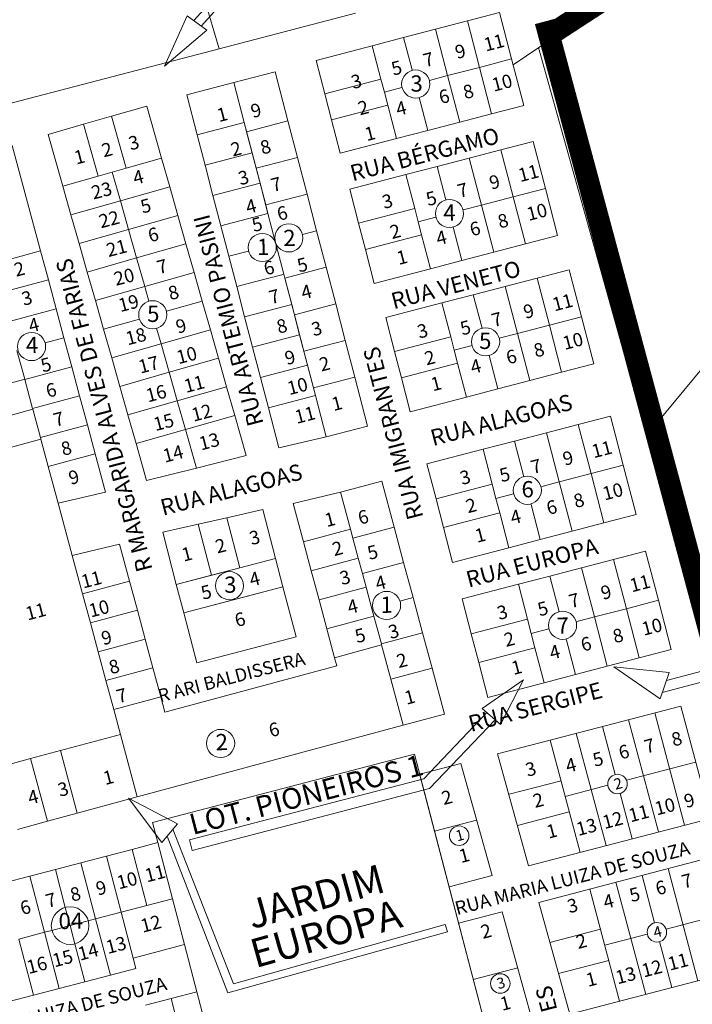
# Model space of a CAD drawing. Units: millimetres. Extents: x 2263 to 15937, y 1424 to 9678.
# Drawn here: x 12180 to 12429, y 6513 to 6878 of the extents above; entities that cross this region are included whole.
import ezdxf
from ezdxf.enums import TextEntityAlignment as Align
from ezdxf.lldxf.tags import DXFTag

# ---------------------------------------------------------------- set-up
doc = ezdxf.new("R2010")
doc.units = ezdxf.units.MM
doc.linetypes.add('CONTÍNUO', pattern=[0])
for name, color, linetype in [('00 - DEMARCAÇÃO DE QUADRAS', 3, 'Continuous'), ('00 - DIVISÃO DE LOTES', 251, 'Continuous'), ('00 - INDICADOR LOTEAMENTOS', 10, 'Continuous'), ('00 - NOMES LOTEAMENTOS', 2, 'Continuous'), ('00 - NÚMERO LOTES', 7, 'CONTÍNUO'), ('00 - PERÍMETROS BAIRROS E CIDADE', 30, 'Continuous'), ('00 - TEXTO RUAS', 7, 'Continuous')]:
    doc.layers.add(name, color=color, linetype=linetype)
doc.layers.add('00 - TEXTO QUADRAS', color=4, linetype='CONTÍNUO', lineweight=18)
doc.styles.get("Standard").update_dxf_attribs({"font": 'arial.ttf'})
tags = doc.linetypes.add('Tracejado', pattern=[25, 15, -10]).pattern_tags.tags
tags[6:7] = [DXFTag(74, 4), DXFTag(75, 0), DXFTag(340, '0'), DXFTag(46, 1.0), DXFTag(50, 0.0), DXFTag(44, 0.0), DXFTag(45, 0.0)]
tags[4:5] = [DXFTag(74, 4), DXFTag(75, 0), DXFTag(340, '0'), DXFTag(46, 1.0), DXFTag(50, 0.0), DXFTag(44, 0.0), DXFTag(45, 0.0)]

msp = doc.modelspace()

# ---------------------------------------------------------------- linework, layer by layer
at = {"layer": '00 - DEMARCAÇÃO DE QUADRAS', "lineweight": 5}
for p, q in [((12185.43, 7095.98), (12253.65, 6867.12)), ((12304.06, 6880.29), (12253.65, 6867.12)), ((12345.49, 6877.39), (12357.38, 6880.5)), ((12357.38, 6880.5), (12361.86, 6863.32)), ((12333.69, 6874.31), (12345.49, 6877.39)), ((12321.89, 6871.23), (12333.69, 6874.31)), ((12310.28, 6868.2), (12321.89, 6871.23)), ((12325, 6859.32), (12321.89, 6871.23)), ((12253.65, 6867.12), (12057.26, 6815.84)), ((12289.47, 6862.76), (12310.28, 6868.2)), ((12292.69, 6850.43), (12289.47, 6862.76)), ((12361.86, 6863.32), (12366.35, 6846.15)), ((12259, 6854.55), (12274.31, 6858.55)), ((12274.31, 6858.55), (12279.05, 6840.41)), ((12241.56, 6850), (12259, 6854.55)), ((12259, 6854.55), (12262.87, 6839.75)), ((12245.43, 6835.19), (12241.56, 6850)), ((12295.22, 6840.75), (12292.69, 6850.43)), ((12327.69, 6849.01), (12330.86, 6836.88)), ((12213.7, 6842.11), (12226.78, 6845.83)), ((12226.78, 6845.83), (12232.26, 6826.6)), ((12366.35, 6846.15), (12354.46, 6843.05)), ((12203.31, 6839.15), (12213.7, 6842.11)), ((12279.05, 6840.41), (12282.59, 6826.86)), ((12298.44, 6828.42), (12295.22, 6840.75)), ((12354.46, 6843.05), (12342.66, 6839.96)), ((12190.23, 6835.42), (12203.31, 6839.15)), ((12263.74, 6836.41), (12262.87, 6839.75)), ((12262.87, 6839.75), (12265.8, 6828.52)), ((12267.28, 6822.86), (12263.74, 6836.41)), ((12330.86, 6836.88), (12319.24, 6833.85)), ((12342.66, 6839.96), (12330.86, 6836.88)), ((12195.71, 6816.19), (12190.23, 6835.42)), ((12248.36, 6823.97), (12245.43, 6835.19)), ((12319.24, 6833.85), (12298.44, 6828.42)), ((12357.93, 6829.7), (12369.82, 6832.81)), ((12369.82, 6832.81), (12374.36, 6815.39)), ((12187.46, 6792.25), (12176.94, 6831.23)), ((12346.13, 6826.62), (12357.93, 6829.7)), ((12232.26, 6826.6), (12235.27, 6816.02)), ((12265.8, 6828.52), (12268.73, 6817.3)), ((12282.59, 6826.86), (12286.12, 6813.31)), ((12334.33, 6823.54), (12346.13, 6826.62)), ((12251.29, 6812.74), (12248.36, 6823.97)), ((12270.82, 6809.32), (12267.28, 6822.86)), ((12322.71, 6820.51), (12334.33, 6823.54)), ((12334.33, 6823.54), (12337.56, 6811.16)), ((12301.91, 6815.07), (12322.71, 6820.51)), ((12198.72, 6805.61), (12195.71, 6816.19)), ((12235.27, 6816.02), (12238.28, 6805.44)), ((12268.73, 6817.3), (12271.66, 6806.08)), ((12305.2, 6802.5), (12301.91, 6815.07)), ((12374.36, 6815.39), (12378.91, 6797.97)), ((12254.22, 6801.52), (12251.29, 6812.74)), ((12286.12, 6813.31), (12289.66, 6799.77)), ((12201.74, 6795.03), (12198.72, 6805.61)), ((12238.28, 6805.44), (12241.3, 6794.86)), ((12271.66, 6806.08), (12274.35, 6795.78)), ((12257.15, 6790.3), (12254.22, 6801.52)), ((12307.72, 6792.82), (12305.2, 6802.5)), ((12340.19, 6801.08), (12343.42, 6788.71)), ((12289.66, 6799.77), (12293.2, 6786.22)), ((12378.91, 6797.97), (12367.03, 6794.87)), ((12204.75, 6784.45), (12201.74, 6795.03)), ((12241.3, 6794.86), (12244.31, 6784.28)), ((12274.35, 6795.78), (12274.59, 6794.85)), ((12277.52, 6783.63), (12274.59, 6794.85)), ((12311.01, 6780.24), (12307.72, 6792.82)), ((12367.03, 6794.87), (12355.23, 6791.79)), ((12190.35, 6781.53), (12187.46, 6792.25)), ((12260.08, 6779.07), (12257.15, 6790.3)), ((12355.23, 6791.79), (12343.42, 6788.71)), ((12293.2, 6786.22), (12296.73, 6772.68)), ((12331.81, 6785.67), (12311.01, 6780.24)), ((12343.42, 6788.71), (12331.81, 6785.67)), ((12207.76, 6773.87), (12204.75, 6784.45)), ((12244.31, 6784.28), (12247.32, 6773.7)), ((12277.89, 6782.23), (12277.52, 6783.63)), ((12281.43, 6768.68), (12277.89, 6782.23)), ((12277.89, 6782.23), (12280.46, 6772.41)), ((12359.49, 6779.13), (12371.3, 6782.21)), ((12371.3, 6782.21), (12383.18, 6785.31)), ((12383.18, 6785.31), (12387.73, 6767.89)), ((12193.24, 6770.82), (12190.35, 6781.53)), ((12263.01, 6767.85), (12260.08, 6779.07)), ((12347.69, 6776.04), (12359.49, 6779.13)), ((12336.08, 6773.01), (12347.69, 6776.04)), ((12347.69, 6776.04), (12350.92, 6763.67)), ((12193.24, 6770.82), (12196.13, 6760.1)), ((12210.78, 6763.29), (12207.76, 6773.87)), ((12247.32, 6773.7), (12250.34, 6763.12)), ((12280.46, 6772.41), (12283.39, 6761.18)), ((12296.73, 6772.68), (12300.27, 6759.13)), ((12315.27, 6767.58), (12336.08, 6773.01)), ((12265.94, 6756.63), (12263.01, 6767.85)), ((12284.97, 6755.13), (12281.43, 6768.68)), ((12318.56, 6755), (12315.27, 6767.58)), ((12387.73, 6767.89), (12392.27, 6750.48)), ((12196.13, 6760.1), (12199.02, 6749.38)), ((12213.79, 6752.71), (12210.78, 6763.29)), ((12250.34, 6763.12), (12253.35, 6752.54)), ((12283.39, 6761.18), (12286.32, 6749.96)), ((12268.87, 6745.4), (12265.94, 6756.63)), ((12300.27, 6759.13), (12303.81, 6745.59)), ((12181.58, 6744.76), (12178.71, 6755.41)), ((12216.8, 6742.13), (12213.79, 6752.71)), ((12288.5, 6741.59), (12284.97, 6755.13)), ((12321.09, 6745.33), (12318.56, 6755)), ((12353.55, 6753.59), (12356.78, 6741.21)), ((12199.02, 6749.38), (12201.91, 6738.66)), ((12253.35, 6752.54), (12256.36, 6741.96)), ((12286.32, 6749.96), (12289.25, 6738.73)), ((12392.27, 6750.48), (12380.39, 6747.38)), ((12271.8, 6734.18), (12268.87, 6745.4)), ((12303.81, 6745.59), (12308.55, 6727.44)), ((12324.37, 6732.75), (12321.09, 6745.33)), ((12380.39, 6747.38), (12368.59, 6744.29)), ((12181.6, 6744.68), (12181.58, 6744.76)), ((12181.6, 6744.68), (12184.49, 6733.97)), ((12219.82, 6731.55), (12216.8, 6742.13)), ((12256.36, 6741.96), (12259.38, 6731.39)), ((12368.59, 6744.29), (12356.78, 6741.21)), ((12204.8, 6727.95), (12201.91, 6738.66)), ((12289.25, 6738.73), (12288.5, 6741.59)), ((12289.25, 6738.73), (12293.24, 6723.45)), ((12345.17, 6738.18), (12324.37, 6732.75)), ((12356.78, 6741.21), (12345.17, 6738.18)), ((12184.49, 6733.97), (12184.58, 6733.65)), ((12184.58, 6733.65), (12187.39, 6723.25)), ((12222.83, 6720.98), (12219.82, 6731.55)), ((12259.38, 6731.39), (12263.61, 6716.51)), ((12275.65, 6719.45), (12271.8, 6734.18)), ((12386.55, 6728.05), (12398.43, 6731.15)), ((12398.43, 6731.15), (12403.18, 6712.94)), ((12207.69, 6717.23), (12204.8, 6727.95)), ((12308.55, 6727.44), (12293.24, 6723.45)), ((12374.74, 6724.97), (12386.55, 6728.05)), ((12293.24, 6723.45), (12275.65, 6719.45)), ((12362.94, 6721.88), (12374.74, 6724.97)), ((12169.91, 6717.78), (12187.57, 6722.55)), ((12187.39, 6723.25), (12187.57, 6722.55)), ((12187.57, 6722.55), (12190.28, 6712.53)), ((12226.73, 6707.28), (12222.83, 6720.98)), ((12351.33, 6718.85), (12362.94, 6721.88)), ((12362.94, 6721.88), (12366.38, 6708.72)), ((12207.69, 6717.23), (12211.52, 6703.03)), ((12263.61, 6716.51), (12245.17, 6711.9)), ((12330.52, 6713.42), (12351.33, 6718.85)), ((12190.28, 6712.53), (12193.96, 6698.89)), ((12333.89, 6700.53), (12330.52, 6713.42)), ((12403.18, 6712.94), (12407.94, 6694.73)), ((12245.17, 6711.9), (12226.73, 6707.28)), ((12245.17, 6711.9), (12245.17, 6711.9)), ((12298.51, 6702.95), (12313.78, 6707.07)), ((12313.78, 6707.07), (12318.38, 6690.04)), ((12211.52, 6703.03), (12193.96, 6698.89)), ((12280.95, 6698.81), (12298.51, 6702.95)), ((12298.51, 6702.95), (12302.19, 6689.3)), ((12193.96, 6698.89), (12199.17, 6679.57)), ((12284.78, 6684.6), (12280.95, 6698.81)), ((12336.67, 6689.89), (12333.89, 6700.53)), ((12372.45, 6685.47), (12369.07, 6698.39)), ((12256.38, 6693.53), (12269.75, 6696.56)), ((12269.75, 6696.56), (12274.49, 6678.41)), ((12407.94, 6694.73), (12396.06, 6691.63)), ((12232.68, 6688.14), (12245.85, 6691.13)), ((12245.85, 6691.13), (12256.38, 6693.53)), ((12396.06, 6691.63), (12384.25, 6688.55)), ((12237.72, 6668.81), (12232.68, 6688.14)), ((12302.19, 6689.3), (12303.1, 6685.92)), ((12318.38, 6690.04), (12321.89, 6677)), ((12340.03, 6677), (12336.67, 6689.89)), ((12384.25, 6688.55), (12372.45, 6685.47)), ((12199.17, 6679.57), (12216.74, 6683.71)), ((12216.74, 6683.71), (12220.41, 6670.08)), ((12287.67, 6673.88), (12284.78, 6684.6)), ((12305.08, 6678.58), (12303.1, 6685.92)), ((12372.45, 6685.47), (12360.84, 6682.43)), ((12360.84, 6682.43), (12340.03, 6677)), ((12399.59, 6678.08), (12411.48, 6681.18)), ((12411.48, 6681.18), (12416.23, 6662.97)), ((12199.17, 6679.57), (12203, 6665.38)), ((12274.49, 6678.41), (12277.22, 6667.96)), ((12305.08, 6678.58), (12306.62, 6672.88)), ((12321.89, 6677), (12325.41, 6663.97)), ((12387.79, 6675), (12399.59, 6678.08)), ((12290.56, 6663.17), (12287.67, 6673.88)), ((12306.62, 6672.88), (12307.97, 6667.86)), ((12375.99, 6671.92), (12387.79, 6675)), ((12220.41, 6670.08), (12223.3, 6659.36)), ((12240.45, 6658.36), (12237.72, 6668.81)), ((12343.57, 6663.45), (12364.37, 6668.88)), ((12364.37, 6668.88), (12375.99, 6671.92)), ((12375.99, 6671.92), (12379.42, 6658.75)), ((12205.89, 6654.66), (12203, 6665.38)), ((12277.22, 6667.96), (12282.05, 6649.46)), ((12307.97, 6667.86), (12310.13, 6659.85)), ((12293.45, 6652.45), (12290.56, 6663.17)), ((12325.41, 6663.97), (12328.92, 6650.94)), ((12346.94, 6650.56), (12343.57, 6663.45)), ((12416.23, 6662.97), (12420.99, 6644.76)), ((12223.3, 6659.36), (12226.2, 6648.64)), ((12245.28, 6639.86), (12240.45, 6658.36)), ((12310.13, 6659.85), (12310.86, 6657.15)), ((12208.78, 6643.94), (12205.89, 6654.66)), ((12313.65, 6646.82), (12310.86, 6657.15)), ((12296.35, 6641.73), (12293.45, 6652.45)), ((12328.92, 6650.94), (12332.44, 6637.9)), ((12349.72, 6639.92), (12346.94, 6650.56)), ((12226.2, 6648.64), (12229.09, 6637.93)), ((12282.05, 6649.46), (12245.28, 6639.86)), ((12382.17, 6648.24), (12382.06, 6648.67)), ((12385.5, 6635.5), (12382.17, 6648.24)), ((12208.78, 6643.94), (12211.67, 6633.23)), ((12313.75, 6646.43), (12313.65, 6646.82)), ((12317.16, 6633.78), (12313.75, 6646.43)), ((12420.99, 6644.76), (12409.1, 6641.66)), ((12297.15, 6638.74), (12296.35, 6641.73)), ((12353.08, 6627.03), (12349.72, 6639.92)), ((12409.1, 6641.66), (12397.3, 6638.58)), ((12229.09, 6637.93), (12231.98, 6627.21)), ((12233.5, 6621.57), (12297.15, 6638.74)), ((12332.44, 6637.9), (12337.03, 6620.87)), ((12397.3, 6638.58), (12385.5, 6635.5)), ((12211.67, 6633.23), (12214.56, 6622.51)), ((12321.76, 6616.75), (12317.16, 6633.78)), ((12373.89, 6632.46), (12353.08, 6627.03)), ((12385.5, 6635.5), (12373.89, 6632.46)), ((12231.98, 6627.21), (12233.5, 6621.57)), ((12214.56, 6622.51), (12217.03, 6613.35)), ((12424.52, 6623.82), (12484.07, 6400.02)), ((12337.03, 6620.87), (12321.76, 6616.75)), ((12321.76, 6616.75), (12223.28, 6590.18)), ((12217.03, 6613.35), (12223.28, 6590.18)), ((12325.87, 6606.08), (12228.92, 6580.76)), ((12386.35, 6374.5), (12325.87, 6606.08)), ((12325.87, 6606.08), (12386.35, 6374.5)), ((12327.77, 6598.8), (12386.35, 6374.5)), ((12223.28, 6590.18), (12201.07, 6584.19)), ((12201.07, 6584.19), (12189.97, 6581.2)), ((12189.97, 6581.2), (12178.87, 6578.2)), ((12228.92, 6580.76), (12230.88, 6573.27)), ((12211.91, 6568.31), (12221.4, 6570.79)), ((12221.4, 6570.79), (12230.88, 6573.27)), ((12230.88, 6573.27), (12236.31, 6552.46)), ((12202.43, 6565.84), (12211.91, 6568.31)), ((12183.47, 6560.88), (12192.95, 6563.36)), ((12202.43, 6565.84), (12192.95, 6563.36)), ((12173.99, 6558.41), (12183.47, 6560.88)), ((12236.31, 6552.46), (12240.73, 6535.53)), ((12240.73, 6535.53), (12221.77, 6530.58)), ((12240.73, 6535.53), (12245.28, 6518.11)), ((12221.77, 6530.58), (12222.78, 6526.71)), ((12222.78, 6526.71), (12213.3, 6524.23)), ((12203.81, 6521.76), (12213.3, 6524.23)), ((12203.81, 6521.76), (12194.33, 6519.28)), ((12175.37, 6514.33), (12184.85, 6516.8)), ((12194.33, 6519.28), (12184.85, 6516.8)), ((12235.8, 6515.64), (12245.28, 6518.11)), ((12245.28, 6518.11), (12250.71, 6497.31)), ((12226.32, 6513.16), (12235.8, 6515.64))]:
    msp.add_line(p, q, dxfattribs=at)
for points in [[(12415.62, 7053.74), (12451.37, 6921.2), (12362.43, 6861.14)], [(12411.99, 6724.12), (12371.86, 6867.51)], [(12411.99, 6724.12), (12488.77, 6816.81)], [(12411.99, 6724.12), (12553.18, 6219.69)], [(12435.58, 6582.27), (12368.16, 6564.66), (12356.62, 6606.09), (12424.52, 6623.82)], [(12327.83, 6598.57), (12343.08, 6602.56), (12354.61, 6561.13), (12338.7, 6556.97)], [(12439.18, 6568.74), (12371.92, 6551.18), (12383.46, 6509.75), (12450.23, 6527.19)], [(12353.1, 6501.82), (12369.91, 6506.21), (12358.37, 6547.64), (12342.23, 6543.42)]]:
    msp.add_lwpolyline(points, dxfattribs=at)
at = {"layer": '00 - DIVISÃO DE LOTES', "lineweight": 5}
for p, q in [((12345.49, 6877.39), (12349.98, 6860.22)), ((12338.17, 6857.14), (12333.69, 6874.31)), ((12313.5, 6855.86), (12310.28, 6868.2)), ((12349.98, 6860.22), (12361.86, 6863.32)), ((12325, 6859.32), (12325.05, 6859.09)), ((12338.17, 6857.14), (12349.98, 6860.22)), ((12354.46, 6843.05), (12349.98, 6860.22)), ((12292.69, 6850.43), (12313.5, 6855.86)), ((12314.76, 6851.02), (12313.5, 6855.86)), ((12338.17, 6857.14), (12331.41, 6855.37)), ((12342.66, 6839.96), (12338.17, 6857.14)), ((12314.76, 6851.02), (12321.23, 6852.71)), ((12314.76, 6851.02), (12316.02, 6846.18)), ((12321.23, 6852.71), (12321.33, 6852.74)), ((12295.22, 6840.75), (12316.02, 6846.18)), ((12319.24, 6833.85), (12316.02, 6846.18)), ((12213.7, 6842.11), (12219.18, 6822.87)), ((12263.74, 6836.41), (12279.05, 6840.41)), ((12203.31, 6839.15), (12208.79, 6819.91)), ((12262.87, 6839.75), (12245.43, 6835.19)), ((12357.93, 6829.7), (12362.48, 6812.29)), ((12219.18, 6822.87), (12232.26, 6826.6)), ((12248.36, 6823.97), (12265.8, 6828.52)), ((12267.28, 6822.86), (12282.59, 6826.86)), ((12346.13, 6826.62), (12350.68, 6809.21)), ((12219.18, 6822.87), (12213.98, 6821.39)), ((12195.71, 6816.19), (12208.79, 6819.91)), ((12208.79, 6819.91), (12213.98, 6821.39)), ((12217, 6810.81), (12213.98, 6821.39)), ((12326, 6807.93), (12322.71, 6820.51)), ((12235.27, 6816.02), (12217, 6810.81)), ((12251.29, 6812.74), (12268.73, 6817.3)), ((12362.48, 6812.29), (12374.36, 6815.39)), ((12286.12, 6813.31), (12270.82, 6809.32)), ((12362.48, 6812.29), (12350.68, 6809.21)), ((12362.48, 6812.29), (12367.03, 6794.87)), ((12217, 6810.81), (12198.72, 6805.61)), ((12220.01, 6800.23), (12217, 6810.81)), ((12271.66, 6806.08), (12270.82, 6809.32)), ((12305.2, 6802.5), (12326, 6807.93)), ((12327.26, 6803.09), (12326, 6807.93)), ((12343.91, 6807.44), (12350.68, 6809.21)), ((12350.68, 6809.21), (12355.23, 6791.79)), ((12220.01, 6800.23), (12238.28, 6805.44)), ((12271.66, 6806.08), (12254.22, 6801.52)), ((12333.85, 6804.81), (12327.26, 6803.09)), ((12220.01, 6800.23), (12201.74, 6795.03)), ((12223.02, 6789.66), (12220.01, 6800.23)), ((12327.26, 6803.09), (12328.53, 6798.25)), ((12284.43, 6798.4), (12289.66, 6799.77)), ((12307.72, 6792.82), (12328.53, 6798.25)), ((12328.53, 6798.25), (12331.81, 6785.67)), ((12241.3, 6794.86), (12223.02, 6789.66)), ((12274.59, 6794.85), (12274.59, 6794.85)), ((12187.46, 6792.25), (12170.04, 6787.55)), ((12204.75, 6784.45), (12223.02, 6789.66)), ((12223.02, 6789.66), (12226.04, 6779.08)), ((12257.15, 6790.3), (12264.51, 6792.22)), ((12293.2, 6786.22), (12277.89, 6782.23)), ((12244.31, 6784.28), (12226.04, 6779.08)), ((12266.72, 6780.81), (12276.8, 6783.44)), ((12276.8, 6783.44), (12277.52, 6783.63)), ((12375.84, 6764.79), (12371.3, 6782.21)), ((12190.35, 6781.53), (12172.93, 6776.83)), ((12207.76, 6773.87), (12226.04, 6779.08)), ((12226.16, 6778.65), (12226.04, 6779.08)), ((12226.16, 6778.65), (12227.58, 6773.66)), ((12266.72, 6780.81), (12260.08, 6779.07)), ((12364.04, 6761.71), (12359.49, 6779.13)), ((12175.82, 6766.12), (12193.24, 6770.82)), ((12247.32, 6773.7), (12234.06, 6769.92)), ((12280.46, 6772.41), (12263.01, 6767.85)), ((12296.73, 6772.68), (12281.43, 6768.68)), ((12336.08, 6773.01), (12339.36, 6760.43)), ((12375.84, 6764.79), (12387.73, 6767.89)), ((12224.04, 6767.07), (12210.78, 6763.29)), ((12230.43, 6763.64), (12232.06, 6757.92)), ((12375.84, 6764.79), (12364.04, 6761.71)), ((12380.39, 6747.38), (12375.84, 6764.79)), ((12189.16, 6758.22), (12196.13, 6760.1)), ((12232.06, 6757.92), (12250.34, 6763.12)), ((12283.39, 6761.18), (12265.94, 6756.63)), ((12339.36, 6760.43), (12318.56, 6755)), ((12339.36, 6760.43), (12340.63, 6755.6)), ((12364.04, 6761.71), (12357.28, 6759.94)), ((12368.59, 6744.29), (12364.04, 6761.71)), ((12232.06, 6757.92), (12213.79, 6752.71)), ((12235.08, 6747.34), (12232.06, 6757.92)), ((12300.27, 6759.13), (12284.97, 6755.13)), ((12347.22, 6757.32), (12340.63, 6755.6)), ((12340.63, 6755.6), (12341.89, 6750.76)), ((12181.6, 6744.68), (12199.02, 6749.38)), ((12253.35, 6752.54), (12235.08, 6747.34)), ((12268.87, 6745.4), (12286.32, 6749.96)), ((12341.89, 6750.76), (12321.09, 6745.33)), ((12345.17, 6738.18), (12341.89, 6750.76)), ((12235.08, 6747.34), (12216.8, 6742.13)), ((12235.08, 6747.34), (12238.09, 6736.76)), ((12303.81, 6745.59), (12288.5, 6741.59)), ((12181.58, 6744.76), (12163.92, 6739.99)), ((12256.36, 6741.96), (12238.09, 6736.76)), ((12201.91, 6738.66), (12184.49, 6733.97)), ((12289.25, 6738.73), (12271.8, 6734.18)), ((12219.82, 6731.55), (12238.09, 6736.76)), ((12238.09, 6736.76), (12241.1, 6726.18)), ((12166.91, 6728.89), (12184.58, 6733.65)), ((12241.1, 6726.18), (12259.38, 6731.39)), ((12204.8, 6727.95), (12187.39, 6723.25)), ((12391.3, 6709.84), (12386.55, 6728.05)), ((12241.1, 6726.18), (12222.83, 6720.98)), ((12245.17, 6711.9), (12241.1, 6726.18)), ((12374.74, 6724.97), (12379.5, 6706.76)), ((12190.28, 6712.53), (12207.69, 6717.23)), ((12354.69, 6705.96), (12351.33, 6718.85)), ((12391.3, 6709.84), (12403.18, 6712.94)), ((12379.5, 6706.76), (12391.3, 6709.84)), ((12396.06, 6691.63), (12391.3, 6709.84)), ((12333.89, 6700.53), (12354.69, 6705.96)), ((12356.08, 6700.64), (12354.69, 6705.96)), ((12379.5, 6706.76), (12372.73, 6704.99)), ((12379.5, 6706.76), (12384.25, 6688.55)), ((12356.08, 6700.64), (12362.55, 6702.33)), ((12362.65, 6702.36), (12362.55, 6702.33)), ((12357.47, 6695.32), (12356.08, 6700.64)), ((12369.01, 6698.64), (12369.07, 6698.39)), ((12357.47, 6695.32), (12336.67, 6689.89)), ((12357.47, 6695.32), (12360.84, 6682.43)), ((12250.79, 6672.22), (12245.85, 6691.13)), ((12256.38, 6693.53), (12261.24, 6674.95)), ((12302.19, 6689.3), (12284.78, 6684.6)), ((12303.1, 6685.92), (12318.38, 6690.04)), ((12274.49, 6678.41), (12261.24, 6674.95)), ((12287.67, 6673.88), (12305.08, 6678.58)), ((12321.89, 6677), (12306.62, 6672.88)), ((12399.59, 6678.08), (12404.35, 6659.87)), ((12237.72, 6668.81), (12256.01, 6673.59)), ((12255.69, 6673.5), (12237.72, 6668.81)), ((12261.24, 6674.95), (12250.79, 6672.22)), ((12250.79, 6672.22), (12255.69, 6673.5)), ((12256.01, 6673.59), (12261.24, 6674.95)), ((12256.06, 6673.4), (12256.01, 6673.59)), ((12387.79, 6675), (12392.54, 6656.79)), ((12203, 6665.38), (12220.41, 6670.08)), ((12250.79, 6672.22), (12237.72, 6668.81)), ((12367.74, 6656), (12364.37, 6668.88)), ((12240.45, 6658.36), (12277.22, 6667.96)), ((12277.22, 6667.96), (12258.84, 6663.16)), ((12307.97, 6667.86), (12290.56, 6663.17)), ((12258.84, 6663.16), (12240.45, 6658.36)), ((12258.84, 6663.16), (12258.79, 6663.35)), ((12322.69, 6663.24), (12320.54, 6662.66)), ((12325.41, 6663.97), (12322.69, 6663.24)), ((12404.35, 6659.87), (12416.23, 6662.97)), ((12205.89, 6654.66), (12223.3, 6659.36)), ((12310.13, 6659.85), (12310.49, 6659.95)), ((12392.54, 6656.79), (12404.35, 6659.87)), ((12409.1, 6641.66), (12404.35, 6659.87)), ((12293.45, 6652.45), (12310.86, 6657.15)), ((12346.94, 6650.56), (12367.74, 6656)), ((12369.13, 6650.67), (12367.74, 6656)), ((12392.54, 6656.79), (12385.66, 6654.99)), ((12397.3, 6638.58), (12392.54, 6656.79)), ((12328.92, 6650.94), (12313.65, 6646.82)), ((12369.13, 6650.67), (12375.61, 6652.37)), ((12369.13, 6650.67), (12370.52, 6645.35)), ((12375.61, 6652.37), (12375.7, 6652.39)), ((12226.2, 6648.64), (12208.78, 6643.94)), ((12313.75, 6646.43), (12296.35, 6641.73)), ((12370.52, 6645.35), (12349.72, 6639.92)), ((12370.52, 6645.35), (12373.89, 6632.46)), ((12211.67, 6633.23), (12229.09, 6637.93)), ((12317.16, 6633.78), (12332.44, 6637.9)), ((12214.56, 6622.51), (12231.98, 6627.21)), ((12405.17, 6618.77), (12416.22, 6577.22)), ((12414.84, 6621.3), (12425.9, 6579.74)), ((12395.49, 6616.24), (12400.22, 6598.47)), ((12217.03, 6613.35), (12194.82, 6607.36)), ((12376.14, 6611.19), (12387.2, 6569.64)), ((12385.82, 6613.72), (12396.87, 6572.16)), ((12183.72, 6604.37), (12194.82, 6607.36)), ((12194.82, 6607.36), (12201.07, 6584.19)), ((12183.72, 6604.37), (12172.62, 6601.37)), ((12183.72, 6604.37), (12189.97, 6581.2)), ((12429.95, 6603.02), (12404.4, 6596.35)), ((12380.19, 6596.18), (12360.98, 6591.16)), ((12397.49, 6594.54), (12381.67, 6590.41)), ((12402.07, 6591.5), (12406.55, 6574.69)), ((12383.2, 6584.66), (12363.99, 6579.65)), ((12221.4, 6570.79), (12226.83, 6549.99)), ((12217.35, 6547.51), (12211.91, 6568.31)), ((12192.95, 6563.36), (12196.63, 6549.28)), ((12207.86, 6545.03), (12202.43, 6565.84)), ((12419.82, 6563.69), (12430.88, 6522.13)), ((12188.9, 6540.08), (12183.47, 6560.88)), ((12410.15, 6561.16), (12414.82, 6543.61)), ((12390.8, 6556.11), (12401.86, 6514.55)), ((12400.47, 6558.63), (12411.53, 6517.08)), ((12236.31, 6552.46), (12226.83, 6549.99)), ((12196.63, 6549.28), (12198.38, 6542.56)), ((12226.83, 6549.99), (12217.35, 6547.51)), ((12205.1, 6544.31), (12207.86, 6545.03)), ((12217.35, 6547.51), (12207.86, 6545.03)), ((12213.3, 6524.23), (12207.86, 6545.03)), ((12221.77, 6530.58), (12217.35, 6547.51)), ((12444.7, 6547.96), (12419.08, 6541.27)), ((12198.38, 6542.56), (12191.66, 6540.8)), ((12198.38, 6542.56), (12205.1, 6544.31)), ((12198.38, 6542.56), (12200.14, 6535.84)), ((12179.42, 6537.61), (12188.9, 6540.08)), ((12184.85, 6516.8), (12179.42, 6537.61)), ((12191.66, 6540.8), (12188.9, 6540.08)), ((12194.33, 6519.28), (12188.9, 6540.08)), ((12394.76, 6541.2), (12376.06, 6536.32)), ((12412.12, 6539.45), (12396.33, 6535.33)), ((12200.14, 6535.84), (12203.81, 6521.76)), ((12416.67, 6536.64), (12421.21, 6519.61)), ((12397.83, 6529.7), (12379.25, 6524.85)), ((12235.8, 6515.64), (12241.23, 6494.84))]:
    msp.add_line(p, q, dxfattribs=at)
for points in [[(12348.91, 6581.62), (12333.32, 6577.55)], [(12364.14, 6526.92), (12347.67, 6522.62)]]:
    msp.add_lwpolyline(points, dxfattribs=at)
at = {"layer": '00 - INDICADOR LOTEAMENTOS', "lineweight": 5}
for points in [[(12244.21, 6877.5), (12264.62, 6900.17), (12507.26, 6963.45), (12508.27, 6959.58), (12265.63, 6896.3), (12246.89, 6875.48)], [(12419.18, 6633.34), (12582.19, 6676.39), (12583.22, 6672.52), (12417.66, 6628.8)], [(12355.77, 6618.75), (12331.5, 6593.36), (12243.58, 6570.41), (12242.57, 6574.28), (12329.39, 6596.95), (12352.74, 6621.42)], [(12234.28, 6575.65), (12256.76, 6517.72), (12338.1, 6540.26), (12337.31, 6542.96), (12258.88, 6521.02), (12236.45, 6578.21)]]:
    msp.add_lwpolyline(points, dxfattribs=at)
for points in [[(12248.97, 6873.92), (12241.77, 6879.33), (12233.36, 6860.64)], [(12416.91, 6626.56), (12399.77, 6638.37), (12420.15, 6636.23)], [(12357.78, 6616.99), (12351.02, 6622.93), (12366.33, 6633.54)], [(12219.96, 6589.69), (12238.13, 6580.19), (12232.31, 6573.32)]]:
    msp.add_lwpolyline(points, close=True, dxfattribs=at)
at = {"layer": '00 - PERÍMETROS BAIRROS E CIDADE', "color": 30, "linetype": 'Tracejado', "lineweight": 5, "const_width": 8}
for points in [[(12375.52, 6871.87), (12451.37, 6921.2)], [(12374.36, 6877.24), (12502.85, 6399.52)]]:
    msp.add_lwpolyline(points, dxfattribs=at)
at = {"layer": '00 - TEXTO QUADRAS', "lineweight": 5}
for centre, radius in [((12326.37, 6854.05), 5.21), ((12338.87, 6806.12), 5.21), ((12279.39, 6797.09), 5.21), ((12269.54, 6793.54), 5.21), ((12229.01, 6768.65), 5.21), ((12352.24, 6758.63), 5.21), ((12184.13, 6756.87), 5.21), ((12367.69, 6703.68), 5.21), ((12257.42, 6668.38), 5.21), ((12315.58, 6661.07), 5.21), ((12380.74, 6653.71), 5.21), ((12254.12, 6610), 5.21), ((12401.07, 6594.97), 3.61), ((12342.45, 6575.85, 496), 3.61), ((12198.38, 6542.56), 6.95), ((12415.67, 6540.1), 3.61), ((12357.68, 6521.15, 496), 3.61)]:
    msp.add_circle(centre, radius, dxfattribs=at)

# ---------------------------------------------------------------- texts
at = {"layer": '00 - NOMES LOTEAMENTOS', "lineweight": 5}
for s, height, rotation, p in [('LOT. PIONEIROS 1', 7.7478, 14.6389, (12286.8, 6587.32)), ('JARDIM', 10.673, 15.621, (12290.7, 6548.19)), ('EUROPA', 10.673, 15.621, (12294.53, 6534.49))]:
    msp.add_text(s, height=height, rotation=rotation, dxfattribs=at).set_placement(p, align=Align.CENTER)
at = {"layer": '00 - NÚMERO LOTES', "lineweight": 5}
for s, rotation, p in [('11', 14.6179, (12352.32, 6866.04)), ('7', 14.6179, (12329.89, 6860.19)), ('9', 14.6179, (12341.69, 6863.27)), ('5', 14.6179, (12318.08, 6857.12)), ('3', 14.6179, (12303.19, 6852.15)), ('10', 14.6179, (12355.28, 6851.17)), ('6', 14.6179, (12335.7, 6846.56)), ('8', 14.6179, (12344.66, 6848.4)), ('2', 14.6179, (12305.73, 6842.43)), ('4', 14.6179, (12319.77, 6842.17)), ('9', 14.6179, (12266.03, 6841.4)), ('1', 14.6179, (12308.22, 6832.86)), ('8', 14.6179, (12269.55, 6827.9)), ('11', 14.6179, (12365.07, 6817.72)), ('7', 14.6179, (12273.51, 6814.02)), ('9', 14.6179, (12354.36, 6814.92)), ('7', 14.6179, (12342.55, 6811.85)), ('3', 14.6179, (12314.68, 6807.78)), ('5', 14.6179, (12330.94, 6808.82)), ('6', 14.6179, (12275.75, 6803.35)), ('10', 14.6179, (12368.2, 6803.34)), ('8', 14.6179, (12357.49, 6800.55)), ('2', 14.6179, (12317.59, 6796.63)), ('6', 14.6179, (12347.13, 6797.63)), ('4', 14.6179, (12334.67, 6794.28)), ('5', 14.6179, (12283.22, 6784.25)), ('1', 14.6179, (12320.09, 6787.04)), ('4', 14.6179, (12284.68, 6774.25)), ('11', 14.6179, (12377.71, 6769.88)), ('9', 14.6179, (12367, 6767.09)), ('7', 14.6179, (12355.19, 6764.01)), ('3', 14.6179, (12288.5, 6760.65)), ('3', 14.6179, (12327.69, 6759.79)), ('5', 14.6179, (12343.58, 6760.98)), ('10', 14.6179, (12381.51, 6755.58)), ('8', 14.6179, (12370.8, 6752.79)), ('2', 14.6179, (12291.42, 6747.6)), ('2', 14.6179, (12330.38, 6749.89)), ('6', 14.6179, (12360.59, 6750.23)), ('4', 14.6179, (12347.39, 6746.68)), ('1', 14.6179, (12332.7, 6740.27)), ('1', 14.6179, (12295.97, 6732.97)), ('11', 14.6179, (12392.25, 6715.52)), ('9', 14.6179, (12381.55, 6712.73)), ('7', 14.6179, (12369.74, 6709.65)), ('3', 14.6179, (12343.47, 6705.61)), ('5', 14.6179, (12358.13, 6706.62)), ('10', 14.6179, (12396.29, 6699.88)), ('8', 14.6179, (12385.58, 6697.08)), ('2', 14.6179, (12345.68, 6695.16)), ('6', 14.6179, (12375.53, 6694.52)), ('6', 14.6179, (12305.73, 6690.9)), ('4', 14.6179, (12362.16, 6690.98)), ('1', 14.6179, (12349.05, 6684.21)), ('5', 14.6179, (12309.21, 6677.87)), ('4', 14.6179, (12312.15, 6666.59)), ('11', 14.6179, (12406.36, 6665.89)), ('7', 14.6179, (12383.85, 6660.02)), ('9', 14.6179, (12395.66, 6663.1)), ('11', 14.6179, (12182.65, 6655.47)), ('5', 14.6179, (12372.24, 6656.99)), ('3', 14.6179, (12357.23, 6655.65)), ('3', 14.6179, (12317.02, 6648.6)), ('10', 14.6179, (12410.77, 6649.81)), ('2', 14.6179, (12359.83, 6645.7)), ('8', 14.6179, (12400.06, 6647.02)), ('6', 14.6179, (12388.25, 6643.94)), ('2', 14.6179, (12320.06, 6637.83)), ('4', 14.6179, (12376.64, 6640.91)), ('1', 14.6179, (12362.54, 6635.29)), ('1', 14.6179, (12322.95, 6624.28)), ('8', 14.6179, (12421.8, 6608.82)), ('7', 14.6179, (12411.72, 6606.22)), ('5', 14.6179, (12392.67, 6601.3)), ('6', 14.6179, (12402.26, 6603.99)), ('3', 14.6179, (12367.76, 6597.63)), ('4', 14.6179, (12382.62, 6599.07)), ('1', 14.6179, (12211.38, 6594.56)), ('4', 14.6179, (12183.5, 6587.29)), ('3', 14.6179, (12194.62, 6590.19)), ('2', 14.6179, (12336.71, 6587.16)), ('2', 14.6179, (12370.54, 6586.09)), ('10', 14.6355, (12415.59, 6583.3)), ('9', 14.6355, (12426.47, 6586.03)), ('11', 14.6355, (12405.91, 6580.77)), ('13', 14.6355, (12386.56, 6575.72)), ('12', 14.6355, (12396.24, 6578.25)), ('1', 14.6355, (12375.56, 6574.72)), ('1', 14.6355, (12343.12, 6565.69)), ('11', 14.6179, (12226.81, 6558.52)), ('10', 14.6179, (12216.45, 6555.95)), ('7', 14.6355, (12425.59, 6556.25)), ('8', 14.6179, (12199.17, 6551.38)), ('9', 14.6179, (12208.7, 6553.65)), ('5', 14.6355, (12406.24, 6551.2)), ('6', 14.6355, (12415.91, 6553.73)), ('7', 14.6179, (12190.1, 6549.11)), ('3', 14.6355, (12383.23, 6547.1)), ('4', 14.6355, (12396.56, 6548.67)), ('6', 14.6179, (12180.66, 6546.45)), ('12', 14.6179, (12225.26, 6539.9)), ('2', 14.6355, (12351.23, 6537.62)), ('13', 14.6179, (12212.39, 6532.03)), ('2', 14.6355, (12386.5, 6533.89)), ('14', 14.6179, (12202.05, 6529.55)), ('16', 14.6179, (12183.08, 6524.61)), ('15', 14.6179, (12192.59, 6527.09)), ('11', 14.6355, (12420.44, 6525.85)), ('13', 14.6355, (12401.09, 6520.8)), ('12', 14.6355, (12410.77, 6523.33)), ('1', 14.6355, (12390.16, 6519.86)), ('1', 14.6355, (12358.36, 6510.99))]:
    msp.add_text(s, height=5, rotation=rotation, dxfattribs=at).set_placement(p)
for s, p in [('1', (12255.36, 6840.39)), ('3', (12222.62, 6829.94)), ('2', (12260.47, 6827.65)), ('1', (12202.49, 6824.69)), ('2', (12212.7, 6827.36)), ('4', (12224.27, 6817.19)), ('3', (12263.25, 6817.01)), ('23', (12210.7, 6812.22)), ('5', (12227.05, 6806.55)), ('4', (12266.02, 6806.36)), ('22', (12213.47, 6801.57)), ('5', (12268.29, 6799.72)), ('6', (12229.83, 6795.91)), ('21', (12216.25, 6790.93)), ('7', (12233.11, 6784.09)), ('2', (12180.24, 6783.17)), ('20', (12219.03, 6780.28)), ('6', (12272.67, 6783.64)), ('8', (12237.31, 6774.48)), ('7', (12274.64, 6772.97)), ('3', (12183.04, 6772.43)), ('19', (12220.67, 6770.54)), ('4', (12185.59, 6762.46)), ('9', (12240.12, 6762.11)), ('8', (12277.45, 6762.08)), ('18', (12223.4, 6758.26)), ('10', (12242.2, 6751.28)), ('5', (12190.1, 6747.75)), ('17', (12228.11, 6747.79)), ('9', (12280.46, 6750.46)), ('11', (12244.97, 6740.64)), ('10', (12283.22, 6739.83)), ('6', (12192.02, 6738.35)), ('16', (12230.89, 6737.15)), ('12', (12247.75, 6729.99)), ('11', (12285.99, 6729.19)), ('7', (12194.82, 6727.61)), ('15', (12233.66, 6726.51)), ('13', (12250.53, 6719.35)), ('8', (12197.63, 6716.87)), ('14', (12237.14, 6714.82)), ('9', (12200.43, 6706.13)), ('1', (12295.23, 6690.51)), ('3', (12267.36, 6683.81)), ('2', (12254.76, 6680.75)), ('2', (12298.03, 6679.76)), ('1', (12242.28, 6677.71)), ('11', (12206.92, 6668.26)), ('4', (12267.35, 6668.51)), ('3', (12300.83, 6669.02)), ('5', (12249.44, 6663.59)), ('10', (12209.73, 6657.52)), ('4', (12303.63, 6658.28)), ('6', (12261.94, 6653.47)), ('9', (12212.53, 6646.78)), ('5', (12306.43, 6647.54)), ('8', (12215.33, 6636.04)), ('7', (12218.13, 6625.3)), ('6', (12274.56, 6612.72))]:
    msp.add_text(s, height=5, rotation=14.6179, dxfattribs=at).set_placement(p, align=Align.CENTER)
at = {"layer": '00 - TEXTO QUADRAS', "lineweight": 5}
for s, p in [('3', (12326.76, 6851.24)), ('4', (12338.92, 6803.45)), ('2', (12279.66, 6794.1)), ('1', (12269.93, 6790.76)), ('5', (12229.26, 6765.99)), ('4', (12184.38, 6754.46)), ('5', (12352.16, 6755.99)), ('6', (12367.88, 6701.08)), ('3', (12257.79, 6665.76)), ('1', (12315.64, 6658.32)), ('7', (12380.86, 6650.6)), ('2', (12254.62, 6607.5)), ('04', (12198.71, 6541.32))]:
    msp.add_text(s, height=6, rotation=1.2876, dxfattribs=at).set_placement(p, align=Align.CENTER)
at = {"layer": '00 - TEXTO QUADRAS', "lineweight": 5, "char_height": 4, "attachment_point": 1, "rotation": 14.6355}
for s, insert in [('{\\fArial|b1|i0|c0|p34;2}', (12399.33, 6596.7)), ('{\\fArial|b1|i0|c0|p34;1}', (12340.71, 6577.58, 496)), ('{\\fArial|b1|i0|c0|p34;4}', (12413.93, 6541.84)), ('{\\fArial|b1|i0|c0|p34;3}', (12355.94, 6522.88, 496))]:
    msp.add_mtext_dynamic_manual_height_columns(s, width=5.4533, gutter_width=12.5, heights=[0], dxfattribs=dict(at, insert=insert))
at = {"layer": '00 - TEXTO RUAS', "lineweight": 5}
for s, height, rotation, p in [('RUA BÉRGAMO', 6, 14.6179, (12303.03, 6817.99)), ('RUA ARTEMIO PASINI', 6, 104.6179, (12270.1, 6728.35)), ('R MARGARIDA ALVES DE FARIAS', 6, 104.6179, (12228.98, 6674.42)), ('RUA VENETO', 6, 14.6179, (12318.2, 6770.68)), ('RUA IMIGRANTES ', 6, 104.6179, (12329.23, 6693.74)), ('RUA ALAGOAS', 6, 14.6179, (12332.76, 6720.04)), ('RUA ALAGOAS', 6, 14.6179, (12232.78, 6694.25)), ('RUA EUROPA', 6, 14.6179, (12345.95, 6667.63)), ('R ARI BALDISSERA', 4.86, 14.6179, (12231.68, 6625.12)), ('RUA SERGIPE', 6, 14.6179, (12346.8, 6614.23)), ('RUA MARIA LUIZA DE SOUZA', 5, 14.6355, (12341.64, 6546.41)), ('RUA MARIA LUIZA DE SOUZA', 5, 14.6179, (12147.94, 6496.27)), ('RUA IMIGRANTES ', 6, 104.6355, (12393.01, 6457.27))]:
    msp.add_text(s, height=height, rotation=rotation, dxfattribs=at).set_placement(p)

doc.saveas('drawing.dxf')
